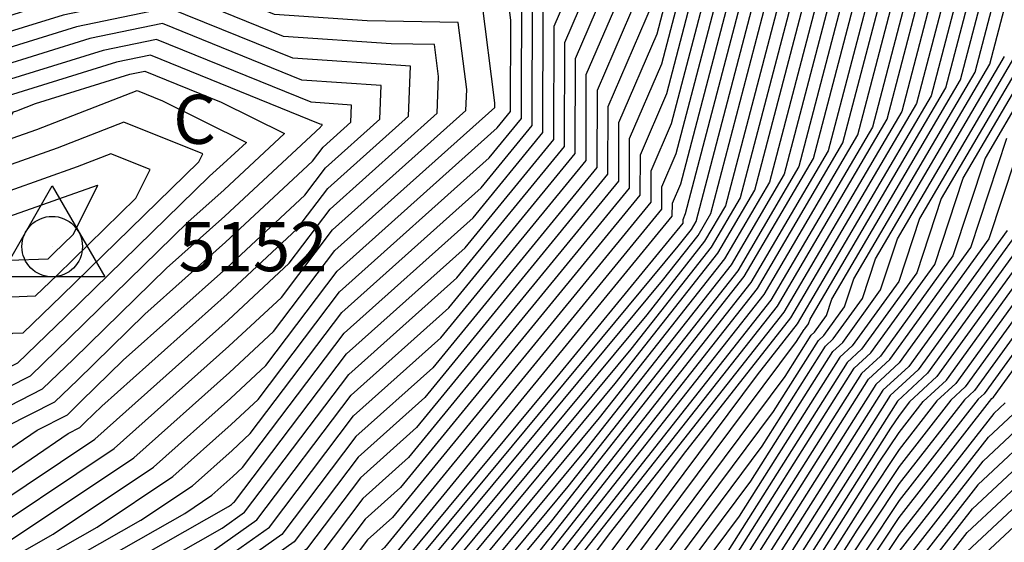
# Model space of a CAD drawing. Extents: x 625051 to 633554, y 7446011 to 7456989.
# Drawn here: x 625703 to 626204, y 7447140 to 7447406 of the extents above; entities that cross this region are included whole.
import ezdxf
from ezdxf.enums import TextEntityAlignment as Align

# ---------------------------------------------------------------- set-up
doc = ezdxf.new("R2010")
doc.units = 0
doc.header["$MEASUREMENT"] = 0
for name, color, linetype in [('border', 5, 'CONTINUOUS'), ('CE-CONT', 7, 'CONTINUOUS'), ('CE-CONTIN', 7, 'CONTINUOUS'), ('CE-MON-S', 7, 'CONTINUOUS')]:
    doc.layers.add(name, color=color, linetype=linetype)
doc.styles.get("Standard").update_dxf_attribs({"font": 'txt', "height": 0.2})

msp = doc.modelspace()

# ---------------------------------------------------------------- linework, layer by layer
at = {"layer": 'border', "color": 5, "linetype": 'Continuous'}
msp.add_3dface([(625433.8565, 7456283.117, 4982.1194), (633173.6737, 7456283.117, 0.0001), (633173.6737, 7446718.615, 0.0001), (625433.8565, 7446718.615, 4982.1194)], dxfattribs=at)
at = {"layer": 'CE-CONT', "color": 33, "linetype": 'Continuous'}
for points, elevation in [([(626226.1114, 7447701.2703), (626200.1205, 7447683.4132), (626196.4569, 7447683.4629), (626182.4251, 7447680.7919), (626186.2952, 7447678.1706), (626186.1835, 7447671.5345), (626152.4174, 7447640.1235), (626149.1932, 7447595.3399), (626138.6766, 7447573.6544), (626125.2496, 7447555.236), (626114.4664, 7447536.9311), (626076.9471, 7447490.2109), (626037.0521, 7447337.8314), (626029.7346, 7447320.8463), (626029.7038, 7447309.6515), (625888.7316, 7447137.5201), (625881.3651, 7447130.9274), (625874.2585, 7447121.5306), (625745.9446, 7447030.605), (625669.9039, 7446987.3794), (625660.2939, 7446974.918), (625645.7479, 7446950.807), (625592.5114, 7446912.2335), (625516.4313, 7446835.244)], 5072.9999), ([(625441.1692, 7446718.811), (625461.4249, 7446732.0461), (625486.65, 7446749.6682), (625497.9579, 7446779.8907), (625522.8318, 7446808.5226), (625633.1773, 7446920.187), (625665.335, 7446943.4875), (625674.1216, 7446958.0519), (625679.9266, 7446965.5792), (625725.8593, 7446991.6899), (625834.2103, 7447068.4693), (625879.3473, 7447102.2849), (625889.5279, 7447111.606), (626038.2283, 7447290.8446), (626044.9058, 7447299.3251), (626047.3119, 7447303.4252), (626095.3379, 7447486.861), (626129.9611, 7447529.9748), (626144.0479, 7447553.8879), (626161.5887, 7447577.9491), (626175.3272, 7447606.2786), (626177.4567, 7447635.8563), (626206.0128, 7447662.4207)], 5063.9999), ([(625452.1354, 7446718.811), (625468.8554, 7446729.7358), (625491.9046, 7446745.8379), (625502.237, 7446773.4533), (625524.9653, 7446799.6155), (625646.7326, 7446922.8382), (625671.8641, 7446941.0477), (625678.7309, 7446952.4298), (625683.2675, 7446958.3125), (625719.1642, 7446978.7182), (625803.8412, 7447038.7218), (625877.0631, 7447093.5778), (625893.5782, 7447108.6987), (626030.1957, 7447273.373), (626048.2688, 7447296.326), (626054.7813, 7447307.4233), (626101.4682, 7447485.7444), (626135.126, 7447527.656), (626150.314, 7447553.4385), (626169.226, 7447579.3807), (626184.0385, 7447609.9248), (626185.8031, 7447634.4339), (626209.4657, 7447656.4461)], 5060.9999), ([(626212.9185, 7447650.4714), (626194.1495, 7447633.0115), (626192.7499, 7447613.571), (626176.8633, 7447580.8122), (626156.5801, 7447552.9891), (626140.2908, 7447525.3373), (626107.5985, 7447484.6277), (626062.2507, 7447311.4214), (626051.6319, 7447293.327)], 5057.9999), ([(626218.8839, 7447624.5096), (626199.7753, 7447585.107), (626175.3784, 7447551.641), (626155.7855, 7447518.381), (626125.9893, 7447481.2779), (626084.6588, 7447323.4157), (626061.7212, 7447284.3299), (625998.0653, 7447203.4866), (625909.7793, 7447097.0695), (625867.9264, 7447058.7497), (625697.9697, 7446931.4224), (625694.3618, 7446927.9782), (625686.311, 7446918.6251), (625533.4994, 7446763.9869), (625519.3536, 7446747.704), (625512.9228, 7446730.5164), (625498.5773, 7446720.4947), (625496.0005, 7446718.811)], 5048.9999), ([(625485.0341, 7446718.811), (625491.1468, 7446722.805), (625507.6682, 7446734.3468), (625515.0744, 7446754.1413), (625531.3659, 7446772.8941), (625687.3985, 7446930.7917), (625691.4512, 7446933.7282), (625692.5586, 7446935.5637), (625693.2902, 7446936.5123), (625699.0789, 7446939.803), (625712.7341, 7446949.4793), (625870.2106, 7447067.4567), (625905.7291, 7447099.9768), (626006.0979, 7447220.9582), (626058.3581, 7447287.329), (626077.1895, 7447319.4176), (626119.859, 7447482.3945), (626150.6206, 7447520.6997), (626169.1123, 7447552.0904), (626192.138, 7447583.6754), (626210.1725, 7447620.8634)], 5051.9999), ([(626230.3247, 7447590.8333), (626200.4428, 7447549.8434), (626176.445, 7447509.1059), (626150.5104, 7447476.8114), (626114.5364, 7447339.4082), (626075.1736, 7447272.3338), (625965.935, 7447133.6002), (625925.9805, 7447085.4403), (625858.7896, 7447023.9216), (625723.9859, 7446922.93), (625686.2766, 7446886.9322), (625602.1318, 7446789.1751), (625542.0335, 7446728.3584), (625536.4702, 7446721.9546), (625535.294, 7446718.811)], 5036.9999), ([(626215.05, 7447587.9701), (626187.9106, 7447550.7422), (626166.1152, 7447513.7434), (626138.2498, 7447479.0446), (626099.5976, 7447331.4119), (626068.4474, 7447278.3319), (625982.0001, 7447168.5434), (625917.8799, 7447091.2549), (625863.358, 7447041.3356), (625710.9778, 7446927.1762), (625690.3192, 7446907.4552), (625644.2214, 7446853.9001)], 5042.9999), ([(626207.4127, 7447586.5386), (626181.6445, 7447551.1916), (626160.9504, 7447516.0622), (626132.1196, 7447480.1612), (626092.1282, 7447327.4138), (626065.0843, 7447281.3309), (625990.0327, 7447186.015), (625913.8296, 7447094.1622), (625865.6422, 7447050.0427), (625704.4738, 7446929.2993), (625692.3405, 7446917.7167), (625665.2662, 7446886.2626), (625535.6329, 7446755.0798), (625523.6327, 7446741.2666), (625518.1774, 7446726.6861), (625506.9046, 7446718.811)], 5045.9999), ([(625543.6107, 7446718.811), (625544.167, 7446719.4513), (625581.087, 7446756.8126), (625684.2553, 7446876.6707), (625730.49, 7446920.8069), (625856.5054, 7447015.2146), (625930.0308, 7447082.5331), (625957.9024, 7447116.1286), (626078.5366, 7447269.3348), (626122.0058, 7447343.4063), (626156.6407, 7447475.6947), (626181.6099, 7447506.7871), (626206.7089, 7447549.394)], 5033.9999), ([(625554.4697, 7446718.811), (625560.0422, 7446724.4501), (625682.234, 7446866.4092), (625736.994, 7446918.6838), (625854.2212, 7447006.5075), (625934.0811, 7447079.6258), (625949.8698, 7447098.6569), (626081.8997, 7447266.3358), (626129.4752, 7447347.4044), (626162.771, 7447474.5781), (626186.7748, 7447504.4683), (626212.975, 7447548.9447)], 5030.9999), ([(626219.2411, 7447548.4953), (626191.9396, 7447502.1496), (626168.9012, 7447473.4615), (626136.9445, 7447351.4025), (626085.2628, 7447263.3367), (625941.8372, 7447081.1853), (625938.1314, 7447076.7185), (625851.937, 7446997.8005), (625743.4981, 7446916.5607), (625680.2126, 7446856.1477), (625561.9996, 7446718.811)], 5027.9999), ([(626231.7733, 7447547.5965), (626202.2694, 7447497.512), (626181.1618, 7447471.2282), (626151.8833, 7447359.3987), (626091.989, 7447257.3387), (626003.0826, 7447144.427), (625948.3774, 7447071.0234), (625938.966, 7447064.2128), (625923.1024, 7447049.7269), (625847.3687, 7446980.3864), (625756.5062, 7446912.3145), (625676.17, 7446835.6247), (625575.6223, 7446718.811)], 5021.9999), ([(626503.4283, 7447268.9792), (626502.1785, 7447271.0457), (626459.3532, 7447327.3963), (626445.4939, 7447345.1294), (626392.418, 7447400.1176), (626356.5696, 7447443.5199), (626340.2043, 7447465.8532), (626308.1215, 7447502.4563), (626305.4309, 7447495.2513), (626284.9075, 7447460.4117), (626279.2462, 7447453.3622), (626271.3935, 7447423.3685), (626249.9231, 7447386.7829), (626223.7971, 7447307.5202), (626165.0009, 7447226.2061), (626149.6506, 7447212.027), (626126.5041, 7447175.4112), (626032.2644, 7447026.6154), (626022.6647, 7447017.8277), (625935.1146, 7446954.4724), (625852.4729, 7446879.0076), (625799.2803, 7446824.9872), (625692.8987, 7446718.811)], 4973.9999), ([(626058.5562, 7447493.5608), (626029.741, 7447383.5007), (626013.3299, 7447345.4075), (626013.2609, 7447320.3006), (625901.0371, 7447183.2719), (625877.804, 7447162.4793), (625855.3907, 7447132.8429), (625766.0298, 7447069.5202), (625659.8812, 7447009.1796), (625646.4661, 7446991.7842), (625626.1607, 7446958.1264), (625551.8455, 7446904.28), (625510.0307, 7446861.9654), (625472.283, 7446818.5147), (625468.1893, 7446807.5735), (625433.3421, 7446765.5541)], 5081.9999), ([(626064.6865, 7447492.4441), (626032.178, 7447368.2776), (626018.7981, 7447337.2204), (626018.7418, 7447316.7509), (625896.9352, 7447168.0213), (625878.991, 7447151.962), (625861.68, 7447129.0721), (625759.3348, 7447056.5485), (625663.2221, 7447001.9129), (625651.0754, 7446986.1621), (625632.6898, 7446955.6866), (625565.4008, 7446906.9311), (625512.1642, 7446853.0583), (625476.5621, 7446812.0774), (625468.0495, 7446789.3256), (625438.1893, 7446753.3196)], 5078.9999), ([(626207.4343, 7447495.1933), (626187.2921, 7447470.1116), (626159.3527, 7447363.3968), (626095.3521, 7447254.3396), (626040.7068, 7447184.9398), (625953.6948, 7447068.1867), (625938.7253, 7447057.3541), (625913.4932, 7447034.3132), (625845.0845, 7446971.6794), (625763.0102, 7446910.1914), (625674.1487, 7446825.3632), (625582.4336, 7446718.811)], 5018.9999), ([(626212.5992, 7447492.8745), (626193.4223, 7447468.995), (626166.8221, 7447367.3949), (626098.7152, 7447251.3406), (626078.331, 7447225.4526), (625959.0121, 7447065.3499), (625938.4846, 7447050.4953), (625903.884, 7447018.8996), (625842.8003, 7446962.9724), (625769.5143, 7446908.0683), (625672.1274, 7446815.1017), (625589.2449, 7446718.811)], 5015.9999), ([(626070.8168, 7447491.3275), (626034.6151, 7447353.0545), (626024.2663, 7447329.0333), (626024.2228, 7447313.2012), (625892.8334, 7447152.7707), (625880.1781, 7447141.4447), (625867.9693, 7447125.3014), (625752.6397, 7447043.5768), (625666.563, 7446994.6461), (625655.6846, 7446980.5401), (625639.2188, 7446953.2468), (625578.9561, 7446909.5823), (625514.2978, 7446844.1511), (625480.8413, 7446805.6401), (625467.9096, 7446771.0777), (625459.0442, 7446760.3876), (625433.3421, 7446742.4322)], 5075.9999), ([(625433.3421, 7446720.8621), (625453.9944, 7446734.3563), (625481.3954, 7446753.4986), (625493.6787, 7446786.328), (625520.6983, 7446817.4297), (625619.622, 7446917.5358), (625658.806, 7446945.9273), (625669.5124, 7446963.6739), (625676.5857, 7446972.846), (625732.5544, 7447004.6616), (625864.5793, 7447098.2168), (625881.6315, 7447110.9919), (625885.4776, 7447114.5133), (625978.0988, 7447226.1559), (626040.6658, 7447302.5521), (626040.6711, 7447304.4721), (626041.9261, 7447307.3853), (626089.2076, 7447487.9776)], 5066.9999), ([(625596.0562, 7446718.811), (625670.1061, 7446804.8401), (625776.0183, 7446905.9452), (625840.5161, 7446954.2654), (625894.2749, 7447003.4859), (625938.2439, 7447043.6365), (625964.3294, 7447062.5132), (626098.3593, 7447242.3551), (626102.1947, 7447248.4224), (626102.6585, 7447248.8508), (626104.435, 7447251.3077), (626105.2244, 7447253.7026), (626174.2915, 7447371.3931), (626199.5526, 7447467.8783), (626217.764, 7447490.5557)], 5012.9999), ([(625636.4949, 7447060.0466), (625809.4813, 7447158.3814), (625810.9375, 7447159.3544), (625812.059, 7447160.3558), (625812.5737, 7447160.8355), (625869.4949, 7447236.1004), (625929.7499, 7447290.0262), (625974.894, 7447345.1484), (625975.0522, 7447402.717), (626012.6819, 7447490.0624)], 5102.9999), ([(625609.6789, 7446718.811), (625666.0635, 7446784.3171), (625789.0264, 7446901.699), (625835.9477, 7446936.8513), (625875.0565, 7446972.6586), (625937.7624, 7447029.919), (625974.9641, 7447056.8398), (626086.7216, 7447206.7966), (626109.4956, 7447242.8231), (626112.2496, 7447245.367), (626122.7984, 7447259.9558), (626127.4857, 7447274.1765), (626189.2302, 7447379.3893), (626211.8132, 7447465.6451)], 5006.9999), ([(625616.4902, 7446718.811), (625664.0422, 7446774.0556), (625795.5305, 7446899.5759), (625833.6635, 7446928.1443), (625865.4474, 7446957.245), (625937.5217, 7447023.0602), (625980.2814, 7447054.0031), (626080.9028, 7447189.0173), (626113.146, 7447240.0234), (626117.0452, 7447243.6251), (626131.9801, 7447264.2798), (626138.6164, 7447284.4134), (626196.6996, 7447383.3874), (626217.9435, 7447464.5285)], 5003.9999), ([(625643.1767, 7447045.5132), (625799.5053, 7447134.3788), (625823.9444, 7447151.6968), (625871.8689, 7447215.0658), (625921.5463, 7447259.525), (625985.8559, 7447338.049), (625985.9887, 7447386.3429), (626017.556, 7447459.6162)], 5096.9999), ([(625646.5176, 7447038.2465), (625792.8102, 7447121.4071), (625830.2337, 7447147.9261), (625873.0559, 7447204.5485), (625917.4444, 7447244.2743), (625991.3369, 7447334.4993), (625991.4569, 7447378.1558), (626019.993, 7447444.3931)], 5093.9999), ([(625665.121, 7447438.4458), (625609.8545, 7447342.1477), (625593.8774, 7447315.1166), (625582.9557, 7447297.0093), (625567.1574, 7447274.1583), (625544.5365, 7447228.7636), (625544.8173, 7447161.5582), (625545.6608, 7447117.3912), (625554.4036, 7447080.6578), (625551.3334, 7447008.2784), (625534.5955, 7446961.6496), (625569.8352, 7446987.3887), (625588.34, 7447001.5334), (625609.5922, 7447036.7606), (625633.154, 7447067.3134), (625787.1931, 7447154.8775), (625801.011, 7447164.11), (625811.6536, 7447173.6117), (625816.5376, 7447178.1637), (625868.3078, 7447246.6177), (625933.8518, 7447305.2768), (625969.413, 7447348.6981), (625969.584, 7447410.9041)], 5105.9999), ([(626022.43, 7447429.17), (625996.9252, 7447369.9687), (625996.8179, 7447330.9496), (625913.3426, 7447229.0237), (625874.243, 7447194.0312), (625836.523, 7447144.1553), (625786.1151, 7447108.4354), (625649.8585, 7447030.9797), (625632.6384, 7447008.6503), (625606.5736, 7446965.4459), (625511.1796, 7446896.3264), (625503.6302, 7446888.6868), (625494.0258, 7446877.6314), (625495.7171, 7446889.6245), (625498.1024, 7446894.4825)], 5090.9999), ([(625668.3517, 7447431.3269), (625618.1846, 7447343.9141), (625600.4621, 7447313.93), (625588.3472, 7447293.8446), (625570.8231, 7447268.4973), (625550.4763, 7447227.6662), (625550.7927, 7447151.9502), (625551.4518, 7447117.4382), (625560.9865, 7447077.3776), (625557.6382, 7446998.4422), (625554.1113, 7446988.6168), (625561.5368, 7446994.0404), (625588.0406, 7447014.2995), (625604.9829, 7447042.3826), (625629.8132, 7447074.5801), (625764.905, 7447151.3736), (625791.0845, 7447168.8657), (625811.2482, 7447186.8677), (625820.5016, 7447195.4919), (625867.1208, 7447257.1351), (625937.9536, 7447320.5274), (625963.932, 7447352.2478), (625964.1157, 7447419.0912)], 5108.9999), ([(625671.5824, 7447424.208), (625626.5147, 7447345.6806), (625607.0468, 7447312.7435), (625593.7388, 7447290.68), (625574.4888, 7447262.8363), (625556.4161, 7447226.5688), (625556.7681, 7447142.3421), (625557.2428, 7447117.4852), (625567.5695, 7447074.0973), (625564.8316, 7447009.5538), (625587.7413, 7447027.0655), (625600.3737, 7447048.0047), (625626.4723, 7447081.8468), (625742.6169, 7447147.8697), (625781.1581, 7447173.6213), (625810.8428, 7447200.1237), (625824.4655, 7447212.8201), (625865.9338, 7447267.6524), (625942.0554, 7447335.778), (625958.451, 7447355.7975), (625958.6475, 7447427.2782)], 5111.9999), ([(625718.6003, 7447414.4522), (625681.2744, 7447402.8512), (625651.505, 7447350.98), (625626.8009, 7447309.1839), (625609.9134, 7447281.186), (625585.4858, 7447245.8533), (625574.2355, 7447223.2767), (625574.644, 7447125.5451), (625576.2017, 7447118.6576), (625587.2766, 7447065.8183), (625616.4496, 7447103.647), (625675.7525, 7447137.358), (625751.3787, 7447187.8882), (625809.6265, 7447239.8916), (625836.3572, 7447264.8047), (625862.3727, 7447299.2043), (625930.2254, 7447359.9296), (625930.6433, 7447370.4877), (625926.3258, 7447404.7119), (625880.0558, 7447405.5418), (625832.8052, 7447408.7616), (625784.834, 7447428.2749), (625718.6003, 7447414.4522)], 5120.9999), ([(625725.3855, 7447408.438), (625684.5051, 7447395.7323), (625659.8351, 7447352.7465), (625633.3856, 7447307.9974), (625615.305, 7447278.0213), (625589.1515, 7447240.1923), (625580.1753, 7447222.1793), (625580.5012, 7447144.2031), (625585.72, 7447121.1284), (625593.2564, 7447085.1712), (625613.1087, 7447110.9137), (625653.4644, 7447133.8541), (625741.4523, 7447192.6438), (625809.221, 7447253.1476), (625840.3211, 7447282.1329), (625861.1857, 7447309.7216), (625915.604, 7447358.4237), (625916.346, 7447377.1723), (625914.2915, 7447393.458), (625892.2737, 7447393.8529), (625837.4724, 7447397.5873), (625781.8352, 7447420.2189), (625725.3855, 7447408.438)], 5123.9999), ([(626024.867, 7447413.9469), (626002.3934, 7447361.7816), (626002.2989, 7447327.4), (625909.2407, 7447213.7731), (625875.43, 7447183.5139), (625842.8122, 7447140.3845), (625779.42, 7447095.4637), (625653.1994, 7447023.713), (625637.2477, 7447003.0283), (625613.1026, 7446963.0061), (625524.7349, 7446898.9776), (625505.7637, 7446879.7797), (625481.6285, 7446851.9981), (625485.8787, 7446882.136), (625491.8727, 7446894.344)], 5087.9999), ([(625678.0437, 7447409.9701), (625643.1749, 7447349.2135), (625620.2162, 7447310.3704), (625604.5219, 7447284.3506), (625581.8201, 7447251.5143), (625568.2957, 7447224.3741), (625568.7188, 7447123.126), (625568.8248, 7447117.5792), (625580.7353, 7447067.5368), (625579.8657, 7447047.0353), (625587.1427, 7447052.5977), (625591.1552, 7447059.2488), (625619.7905, 7447096.3803), (625698.0406, 7447140.8619), (625761.3052, 7447183.1326), (625810.0319, 7447226.6356), (625832.3933, 7447247.4765), (625863.5598, 7447288.687), (625944.8468, 7447361.4355), (625944.9405, 7447363.8031), (625938.3601, 7447415.9658)], 5117.9999), ([(625690.0609, 7447169.6944), (625727.8176, 7447195.484), (625733.8353, 7447198.5569), (625736.6111, 7447201.2394), (625744.9574, 7447209.3911), (625808.8156, 7447266.4036), (625844.285, 7447299.4611), (625859.9987, 7447320.2389), (625900.9826, 7447356.9177), (625901.9885, 7447382.3346), (625842.1395, 7447386.4129), (625778.8364, 7447412.1628), (625732.1706, 7447402.4239)], 5126.9999), ([(626234.0466, 7447403.3779), (626194.2697, 7447335.5982), (626177.8886, 7447285.9), (626141.0231, 7447234.9156), (626131.3983, 7447226.0252), (626051.8087, 7447100.1211), (626006.8681, 7447039.8195), (625936.3182, 7446988.7663), (625827.1053, 7446889.0378), (625820.8951, 7446882.731), (625807.057, 7446868.9196), (625653.9357, 7446722.7481), (625650.5468, 7446718.811)], 4988.9999), ([(625732.1706, 7447402.4239), (625687.7358, 7447388.6133)], 5126.9999), ([(625643.7355, 7446718.811), (625655.957, 7446733.0096), (625821.5467, 7446891.0835), (625824.5268, 7446893.3162), (625827.0107, 7446895.5904), (625936.5589, 7446995.6251), (626001.5507, 7447042.6562), (626057.6276, 7447117.9003), (626127.7479, 7447228.8249), (626136.2275, 7447236.6575), (626168.7069, 7447281.5759), (626183.1391, 7447325.3612), (626226.5772, 7447399.3798)], 4991.9999), ([(625745.7409, 7447390.3955), (625694.1972, 7447374.3755), (625684.8254, 7447358.0459), (625653.1397, 7447304.4378), (625631.4797, 7447268.5273), (625600.1485, 7447223.2093), (625597.9947, 7447218.8871), (625598.0729, 7447200.1769), (625604.8569, 7447170.1818), (625612.4139, 7447141.6497), (625696.4323, 7447199.0384), (625721.1646, 7447211.6679), (625732.573, 7447222.6926), (625766.8759, 7447256.1958), (625808.0047, 7447292.9155), (625852.2128, 7447334.1175), (625857.6247, 7447341.2735), (625871.7397, 7447353.9059), (625872.0862, 7447362.6596), (625851.4739, 7447364.0642), (625772.8388, 7447396.0507), (625745.7409, 7447390.3955)], 5132.9999), ([(626211.6384, 7447391.3836), (626160.8777, 7447304.8873), (626150.3435, 7447272.9279), (626126.6363, 7447240.1413), (626120.4469, 7447234.4242), (626069.2652, 7447153.4588), (625990.9161, 7447048.3296)], 4997.9999), ([(625752.5261, 7447384.3813), (625697.4278, 7447367.2565), (625693.1555, 7447359.8124), (625659.7244, 7447303.2512), (625636.8712, 7447265.3627), (625604.3209, 7447218.2812), (625604.3205, 7447217.6056), (625619.7935, 7447159.1864), (625680.7396, 7447200.8155), (625714.8293, 7447218.2233), (625730.554, 7447233.4192), (625777.8352, 7447279.5982), (625807.5993, 7447306.1715), (625856.1767, 7447351.4457), (625856.4376, 7447351.7908), (625857.1183, 7447352.4), (625857.135, 7447352.8221), (625856.141, 7447352.8899), (625769.8401, 7447387.9947), (625752.5261, 7447384.3813)], 5135.9999), ([(625623.3016, 7446718.811), (625662.0209, 7446763.7941), (625802.0345, 7446897.4528), (625831.3793, 7446919.4372), (625855.8382, 7446941.8313), (625937.281, 7447016.2014), (625985.5987, 7447051.1663), (626075.084, 7447171.2381), (626116.7965, 7447237.2238), (626121.8408, 7447241.8832), (626141.1618, 7447268.6038), (626149.7471, 7447294.6504), (626204.169, 7447387.3855)], 5000.9999), ([(625837.9551, 7447348.0971), (625807.1939, 7447319.4275), (625788.7945, 7447303.0005), (625728.535, 7447244.1458), (625708.494, 7447224.7788), (625665.047, 7447202.5927), (625627.1731, 7447176.723), (625617.5577, 7447213.0266), (625617.5643, 7447226.4737), (625642.2628, 7447262.198), (625666.3091, 7447302.0647), (625700.0364, 7447359.1269), (625701.7914, 7447359.7519), (625711.3441, 7447363.4587), (625759.3112, 7447378.3671), (625766.8413, 7447379.9386), (625805.6547, 7447364.1504), (625837.9551, 7447348.0971)], 5138.9999), ([(625818.5496, 7447343.6448), (625806.7885, 7447332.6835), (625799.7537, 7447326.4029), (625726.516, 7447254.8724), (625702.1586, 7447231.3343), (625649.3544, 7447204.3699), (625634.5527, 7447194.2597), (625630.7949, 7447208.4476), (625630.8078, 7447234.6662), (625647.6543, 7447259.0334), (625672.8938, 7447300.8782), (625699.4317, 7447345.7768), (625712.0065, 7447350.2548), (625762.984, 7447370.0362), (625775.9258, 7447364.8289), (625818.5496, 7447343.6448)], 5141.9999), ([(626216.5311, 7447356.0721), (626196.252, 7447294.548), (626150.6142, 7447231.4318), (626138.6992, 7447220.426)], 4982.9999), ([(625658.5395, 7446718.811), (625781.7957, 7446836.4729), (625816.5722, 7446871.1823), (625832.1788, 7446887.0318), (625936.0775, 7446981.9075), (626012.1854, 7447036.9828), (626045.9899, 7447082.3418), (626135.0488, 7447223.2256), (626145.8186, 7447233.1737), (626187.0703, 7447290.224), (626205.4004, 7447345.8351)], 4985.9999), ([(625662.4265, 7447250.7571), (625698.7936, 7447265.1342), (625711.3497, 7447265.5717), (625722.4779, 7447276.3257), (625762.3832, 7447315.3007), (625769.6809, 7447329.7882), (625749.5335, 7447337.8949), (625732.4367, 7447331.2606), (625698.2222, 7447319.0766), (625686.0632, 7447298.5051), (625658.4374, 7447252.7041), (625657.2947, 7447251.0512), (625657.2931, 7447247.7214), (625662.4265, 7447250.7571)], 5147.9999), ([(625743.6355, 7446718.811), (625769.0194, 7446744.1459), (625887.9875, 7446864.9652), (625933.4296, 7446906.461), (625981.5707, 7446941.2981), (626060.8461, 7447013.8677), (626112.0363, 7447094.6924), (626150.5111, 7447152.7568), (626197.76, 7447213.2647), (626198.57, 7447214.0129), (626288.069, 7447337.7884)], 4952.9999), ([(626278.8873, 7447333.4644), (626193.7744, 7447215.7548), (626190.7749, 7447212.9841), (626150.5111, 7447161.4215), (626117.7244, 7447111.9413), (626056.763, 7447015.6888), (625987.4413, 7446952.2309), (625933.6703, 7446913.3198), (625882.914, 7446866.9713), (625773.3424, 7446755.6946), (625736.3875, 7446718.811)], 4955.9999), ([(626394.9558, 7447270.1288), (626383.9082, 7447284.6655), (626345.5506, 7447333.7444), (626283.459, 7447224.9981), (626268.7349, 7447206.7398), (626263.0465, 7447196.3032), (626250.7614, 7447187.1354), (626179.7858, 7447120.9289), (626150.5106, 7447083.4385), (626096.0708, 7447001.2804), (626074.8029, 7446978.7789), (625956.4705, 7446873.8506), (625934.6062, 7446853.8357), (625931.5039, 7446851.5908), (625928.5756, 7446848.9168), (625800.4633, 7446718.811)], 4928.9999), ([(626269.7056, 7447329.1403), (626188.9788, 7447217.4967), (626183.7897, 7447212.7035), (626150.5112, 7447170.0863), (626123.4125, 7447129.1902), (626052.6799, 7447017.5099), (625993.3119, 7446963.1637), (625933.9111, 7446920.1786), (625877.8405, 7446868.9773), (625777.6654, 7446767.2434), (625729.1394, 7446718.811)], 4958.9999), ([(625720.4589, 7447287.0523), (625730.4105, 7447296.7719), (625742.9925, 7447321.75), (625742.8082, 7447321.8242), (625742.6518, 7447321.7635), (625697.6175, 7447305.7264), (625692.6479, 7447297.3186), (625680.2161, 7447276.7077), (625697.851, 7447283.6794), (625717.6837, 7447284.3704), (625720.4589, 7447287.0523)], 5150.9999), ([(626260.5239, 7447324.8163), (626184.1832, 7447219.2386), (626176.8046, 7447212.423), (626150.5113, 7447178.7511), (626129.1006, 7447146.4391), (626048.5968, 7447019.331), (625999.1824, 7446974.0965)], 4961.9999), ([(625707.395, 7446718.811), (625790.6343, 7446801.8897), (625862.6199, 7446874.9955), (625934.6332, 7446940.7549), (626010.9236, 7446995.9621), (626040.4306, 7447022.9732), (626140.4768, 7447180.9369), (626150.5114, 7447196.0807), (626162.8344, 7447211.8618), (626174.5921, 7447222.7224), (626242.1605, 7447316.1682)], 4967.9999), ([(626232.9788, 7447311.8442), (626169.7965, 7447224.4643), (626155.8493, 7447211.5812), (626150.5115, 7447204.7455), (626146.1649, 7447198.1858), (626036.3475, 7447024.7943), (626016.7942, 7447006.8949), (625934.8739, 7446947.6137), (625857.5464, 7446877.0015), (625794.9573, 7446813.4384), (625700.1469, 7446718.811)], 4970.9999), ([(626214.6154, 7447303.1961), (626160.2054, 7447227.948), (626146.0001, 7447214.8267), (626028.5335, 7447029.004), (626028.1374, 7447028.4726), (625935.3553, 7446961.3312), (625847.3994, 7446881.0136), (625803.6032, 7446836.536), (625706.0118, 7446739.1328), (625684.7238, 7446718.811)], 4976.9999), ([(626051.6319, 7447293.327), (626022.1631, 7447255.9014), (625897.6285, 7447105.7914), (625874.7789, 7447084.8708), (625773.4722, 7447008.9743), (625712.4691, 7446965.7464), (625686.6084, 7446951.0458), (625683.3401, 7446946.8078), (625678.3931, 7446938.6078), (625660.2879, 7446925.4894), (625527.0989, 7446790.7083), (625506.5161, 7446767.016), (625497.1591, 7446742.0075), (625476.2858, 7446727.4255), (625463.1017, 7446718.811)], 5057.9999), ([(626138.6992, 7447220.426), (626040.1711, 7447064.5626), (626017.5027, 7447034.146), (625935.8368, 7446975.0488), (625837.2523, 7446885.0257), (625812.2492, 7446859.6335), (625756.5344, 7446804.0262), (625667.2676, 7446718.811)], 4982.9999), ([(625758.1319, 7446718.811), (625760.3735, 7446721.0483), (625898.1345, 7446860.9531), (625932.9482, 7446892.7435), (625969.8296, 7446919.4325), (626069.0123, 7447010.2255), (626100.6601, 7447060.1946), (626150.511, 7447135.4272), (626195.952, 7447193.62), (626211.115, 7447207.7641)], 4946.9999), ([(625765.2192, 7446718.811), (625903.208, 7446858.9471), (625932.7075, 7446885.8847), (625963.959, 7446908.4997), (626073.0954, 7447008.4044), (626094.9721, 7447042.9457), (626150.5109, 7447126.7624), (626193.2576, 7447181.5048), (626217.7227, 7447204.326)], 4943.9999), ([(626224.3305, 7447200.8879), (626190.5633, 7447169.3896), (626150.5108, 7447118.0976), (626089.284, 7447025.6968), (626077.1785, 7447006.5833), (625958.0885, 7446897.5669), (625932.4668, 7446879.0259), (625908.2816, 7446856.941), (625772.2681, 7446718.811)], 4940.9999), ([(625779.3168, 7446718.811), (625913.3551, 7446854.935), (625932.2261, 7446872.1671), (625952.2179, 7446886.6341), (626081.2615, 7447004.7622), (626083.5959, 7447008.4479), (626150.5108, 7447109.4328), (626187.8689, 7447157.2744), (626230.9382, 7447197.4498)], 4937.9999), ([(626244.1536, 7447190.5736), (626182.4801, 7447133.0441), (626150.5106, 7447092.1033), (626091.0605, 7447002.3838)], 4931.9999)]:
    msp.add_lwpolyline(points, dxfattribs=dict(at, elevation=elevation))
at = {"layer": 'CE-CONTIN', "color": 1, "linetype": 'Continuous'}
for points, elevation in [([(625433.3421, 7446728.0275), (625446.5639, 7446736.6666), (625476.1409, 7446757.3289), (625489.3996, 7446792.7654), (625518.5648, 7446826.3369), (625606.0667, 7446914.8847), (625652.2769, 7446948.3671), (625664.9031, 7446969.296), (625673.2448, 7446980.1127), (625739.2495, 7447017.6333), (625880.5478, 7447117.7598), (625882.5521, 7447120.41), (625884.6297, 7447122.2694), (626035.1848, 7447306.1018), (626035.2028, 7447312.6592), (626039.4891, 7447322.6084), (626083.0773, 7447489.0943), (626119.6313, 7447534.6123), (626131.5157, 7447554.7867), (626146.314, 7447575.0859), (626157.9045, 7447598.9862), (626160.7638, 7447638.7011), (626199.1071, 7447674.37), (626226.1171, 7447692.9273)], 5069.9999), ([(626216.3714, 7447644.4968), (626202.4959, 7447631.5891), (626201.4612, 7447617.2172), (626184.5007, 7447582.2438), (626162.8462, 7447552.5397), (626145.4557, 7447523.0185), (626113.7287, 7447483.5111), (626069.7201, 7447315.4195), (626054.995, 7447290.328), (626014.1305, 7447238.4298), (625901.6788, 7447102.8841), (625872.4948, 7447076.1638), (625743.1031, 7446979.2268), (625705.774, 7446952.7747), (625689.9493, 7446943.7791), (625687.9493, 7446941.1857), (625684.9222, 7446936.168), (625673.8432, 7446928.1405), (625529.2324, 7446781.8012), (625510.7953, 7446760.5786), (625502.4137, 7446738.1771), (625483.7163, 7446725.1153), (625474.0679, 7446718.811)], 5054.9999), ([(625528.3796, 7446718.811), (625528.6865, 7446719.0254), (625532.191, 7446728.3919), (625539.9, 7446737.2655), (625623.1766, 7446821.5376), (625688.2979, 7446897.1937), (625717.4819, 7446925.0531), (625861.0738, 7447032.6286), (625921.9302, 7447088.3476), (625973.9676, 7447151.0718), (626071.8105, 7447275.3328), (626107.067, 7447335.4101), (626144.3801, 7447477.928), (626171.2801, 7447511.4246), (626194.1767, 7447550.2928), (626222.6873, 7447589.4017)], 5039.9999), ([(625568.811, 7446718.811), (625678.1913, 7446845.8862), (625750.0021, 7446914.4376), (625849.6529, 7446989.0935), (625932.7116, 7447065.1405), (625939.2067, 7447071.0716), (625943.0601, 7447073.8601), (625965.4584, 7447103.9143), (626088.6259, 7447260.3377), (626144.4139, 7447355.4006), (626175.0315, 7447472.3448), (626197.1045, 7447499.8308), (626225.5072, 7447548.0459)], 5024.9999), ([(626052.426, 7447494.6774), (626027.304, 7447398.7238), (626007.8616, 7447353.5946), (626007.7799, 7447323.8503), (625905.1389, 7447198.5225), (625876.617, 7447172.9966), (625849.1015, 7447136.6137), (625772.7249, 7447082.4919), (625656.5403, 7447016.4463), (625641.8569, 7446997.4062), (625619.6317, 7446960.5662), (625538.2902, 7446901.6288), (625507.8972, 7446870.8725), (625469.2312, 7446826.3649), (625476.0403, 7446874.6475), (625485.643, 7446894.2054)], 5084.9999), ([(625639.8358, 7447052.7799), (625806.2004, 7447147.3505), (625817.6552, 7447155.4676), (625870.6819, 7447225.5831), (625925.6481, 7447274.7756), (625980.3749, 7447341.5987), (625980.5204, 7447394.5299), (626015.1189, 7447474.8393)], 5099.9999), ([(625602.8676, 7446718.811), (625668.0848, 7446794.5786), (625782.5224, 7446903.8221), (625838.2319, 7446945.5583), (625884.6657, 7446988.0723), (625938.0032, 7447036.7777), (625969.6468, 7447059.6765), (626092.5405, 7447224.5759), (626105.8451, 7447245.6227), (626107.454, 7447247.1089), (626113.6167, 7447255.6317), (626116.3551, 7447263.9396), (626181.7609, 7447375.3912), (626205.6829, 7447466.7617)], 5009.9999), ([(625674.8131, 7447417.089), (625634.8448, 7447347.4471), (625613.6315, 7447311.557), (625599.1303, 7447287.5153), (625578.1544, 7447257.1753), (625562.3559, 7447225.4714), (625562.7435, 7447132.7341), (625563.0338, 7447117.5322), (625574.1524, 7447070.8171), (625572.3486, 7447028.2945), (625587.442, 7447039.8316), (625595.7645, 7447053.6267), (625623.1314, 7447089.1135), (625720.3288, 7447144.3658), (625771.2316, 7447178.3769), (625810.4373, 7447213.3797), (625828.4294, 7447230.1483), (625864.7468, 7447278.1697), (625946.1573, 7447351.0286), (625952.97, 7447359.3472), (625953.0977, 7447405.7908), (625950.3944, 7447427.2197)], 5114.9999), ([(625615.6579, 7447131.3695), (625712.1249, 7447197.2612), (625727.4999, 7447205.1124), (625734.592, 7447211.966), (625755.9167, 7447232.7935), (625808.4102, 7447279.6595), (625848.2489, 7447316.7893), (625858.8117, 7447330.7562), (625886.3612, 7447355.4118), (625887.0373, 7447372.4971), (625846.8067, 7447375.2386), (625775.8376, 7447404.1068), (625738.9558, 7447396.4097)], 5129.9999), ([(625738.9558, 7447396.4097), (625690.9665, 7447381.4944)], 5129.9999), ([(626219.1078, 7447395.3817), (626172.0084, 7447315.1243), (626159.5252, 7447277.2519), (626131.4319, 7447238.3994), (626124.0974, 7447231.6245), (626063.4464, 7447135.6796), (625996.2334, 7447045.4929), (625936.7996, 7447002.4839), (625836.6198, 7446911.004), (625826.811, 7446902.0232), (625815.0426, 7446893.2066), (625657.9783, 7446743.2711)], 4994.9999), ([(625684.4445, 7447240.5438), (625699.7361, 7447246.589), (625705.0157, 7447246.773), (625724.4969, 7447265.599), (625794.3559, 7447333.8294), (625796.3692, 7447337.8264), (625756.2587, 7447353.9656), (625722.2216, 7447340.7577), (625698.827, 7447332.4267), (625679.4785, 7447299.6916), (625653.0459, 7447255.8687), (625644.0513, 7447242.8587), (625644.0384, 7447216.6486), (625684.4445, 7447240.5438)], 5144.9999), ([(626251.3422, 7447320.4923), (626179.3877, 7447220.9805), (626169.8195, 7447212.1424), (626150.5113, 7447187.4159), (626134.7887, 7447163.688), (626044.5137, 7447021.1521), (626005.053, 7446985.0293), (625934.3925, 7446933.8961), (625867.6934, 7446872.9894), (625786.3113, 7446790.3409), (625714.6431, 7446718.811)], 4964.9999), ([(626205.4337, 7447298.8721), (626155.4098, 7447229.6899), (626142.3497, 7447217.6263), (626034.3523, 7447046.7833), (626022.8201, 7447031.3093), (625935.596, 7446968.19), (625842.3258, 7446883.0197), (625807.9262, 7446848.0847), (625731.2731, 7446771.5795), (625675.9957, 7446718.811)], 4979.9999), ([(626204.5073, 7447211.2023), (626198.6464, 7447205.7351), (626150.511, 7447144.092), (626106.3482, 7447077.4435), (626064.9292, 7447012.0466), (625975.7002, 7446930.3653), (625933.1889, 7446899.6022), (625893.061, 7446862.9592), (625764.6964, 7446732.5971), (625750.8837, 7446718.811)], 4949.9999), ([(625786.3657, 7446718.811), (625918.4286, 7446852.9289), (625931.9854, 7446865.3084), (625946.3473, 7446875.7013), (626047.5693, 7446968.3611), (626080.1878, 7446997.2847), (626086.0503, 7447003.4873), (626150.5107, 7447100.7681), (626185.1745, 7447145.1593), (626237.5459, 7447194.0117)], 4934.9999)]:
    msp.add_lwpolyline(points, dxfattribs=dict(at, elevation=elevation))
at = {"layer": 'CE-MON-S', "color": 12, "linetype": 'Continuous'}
msp.add_line((625719.7888, 7447290.6173, 5151.9999), (625719.7888, 7447290.6173, 5151.9999), dxfattribs=at)
at = {"layer": 'CE-MON-S', "color": 12, "linetype": 'Continuous', "elevation": 5151.9999}
msp.add_lwpolyline([(625693.1725, 7447275.2796), (625719.838, 7447321.47), (625746.5035, 7447275.2796), (625693.1725, 7447275.2796)], dxfattribs=at)
at = {"layer": 'CE-MON-S', "color": 12, "linetype": 'Continuous'}
msp.add_circle((625719.7881, 7447290.616, 5151.9999), 15.3887, dxfattribs=at)

# ---------------------------------------------------------------- texts
for s, p in [('C', (625781.3172, 7447355.3859, 5151.995)), ('5152', (625784.0517, 7447290.618, 5151.995))]:
    msp.add_text(s, height=25, rotation=360, dxfattribs=at).set_placement(p, align=Align.MIDDLE_LEFT)

doc.saveas('drawing.dxf')
